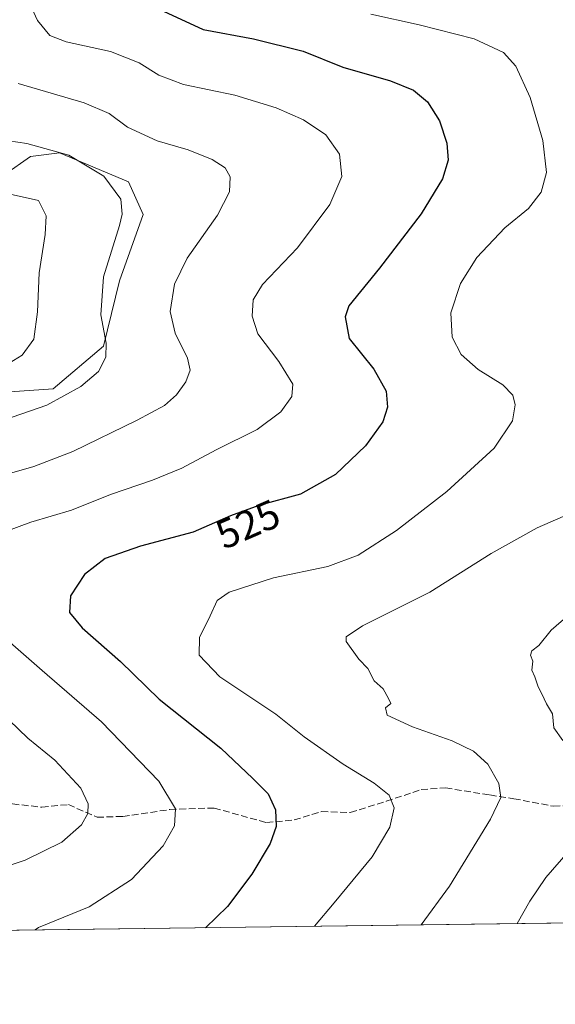
# Model space of a CAD drawing. Units: metres. Extents: x 591354 to 594847, y 4654990 to 4657360.
# Drawn here: x 592774 to 592906, y 4655001 to 4655244 of the extents above; entities that cross this region are included whole.
import ezdxf
from ezdxf.enums import TextEntityAlignment as Align

# ---------------------------------------------------------------- set-up
doc = ezdxf.new("R2010")
doc.units = ezdxf.units.M
doc.header["$MEASUREMENT"] = 0
doc.linetypes.add('DGN Style 3', pattern=[2.307223458686699, 1.648016756204785, -0.6592067024819142])
for name, color, linetype, lineweight in [('Comarca CxS', 21, 'Continuous', 0), ('Comunidad Autónoma CxS', 142, 'Continuous', 0), ('Curva de nivel maestra', 30, 'Continuous', 30), ('Curva de nivel normal', 30, 'Continuous', 0), ('Matorral CxS', 135, 'Continuous', 0), ('Municipio CxS', 4, 'Continuous', 0), ('Provincia CxS', 1, 'Continuous', 0), ('Rótulo de curva de nivel directora', 7, 'Continuous', 0), ('Senda', 7, 'DGN Style 3', 0), ('Suelo desnudo CxS', 253, 'Continuous', 0)]:
    doc.layers.add(name, color=color, linetype=linetype, lineweight=lineweight)
doc.styles.add('Style-Arial', font='txt')

# ---------------------------------------------------------------- blocks, each defined once
blk = doc.blocks.new('*U10')
at = {"layer": 'Suelo desnudo CxS', "color": 253, "linetype": 'Continuous', "lineweight": 0}
blk.add_polyline3d([(592770.3110999997, 4655205.708100001, 543.0580999999949), (592776.5708999997, 4655210.182700001, 541.0233000000007), (592783.7273000004, 4655211.0779, 540.0914000000049), (592800.7204999998, 4655203.9187, 539.297900000005), (592804.2982999999, 4655195.864700001, 539.5342999999993), (592798.5059000002, 4655179.502900001, 539.7384000000021), (592794.5537, 4655163.485300001, 540.9851000000053), (592782.1732999999, 4655152.927300001, 542.1486000000004), (592755.9987000005, 4655151.1227, 545.5783999999985)], dxfattribs=at)
blk = doc.blocks.new('*U27')
at = {"layer": 'Matorral CxS', "color": 135, "linetype": 'Continuous', "lineweight": 0}
for points in [[(592928.4956, 4655021.6469, 504.0746999999974), (592755.2039000001, 4655019.371099999, 535.4977000000072)], [(592755.9987000005, 4655151.1227, 545.5783999999985), (592782.1732999999, 4655152.927300001, 542.1486000000004), (592794.5537, 4655163.485300001, 540.9851000000053), (592798.5059000002, 4655179.502900001, 539.7384000000021), (592804.2982999999, 4655195.864700001, 539.5342999999993), (592800.7204999998, 4655203.9187, 539.297900000005), (592783.7273000004, 4655211.0779, 540.0914000000049), (592776.5708999997, 4655210.182700001, 541.0233000000007), (592770.3110999997, 4655205.708100001, 543.0580999999949)]]:
    blk.add_polyline3d(points, dxfattribs=at)

msp = doc.modelspace()

# ---------------------------------------------------------------- linework, layer by layer
at = {"layer": 'Comarca CxS', "color": 21, "linetype": 'Continuous', "lineweight": 0}
msp.add_3dface([(594832.3900006992, 4655046.64998346), (591383.7200006727, 4655001.359983458), (591353.9100006744, 4657314.419983434), (594801.4600006987, 4657359.719983436)], dxfattribs=at)
at = {"layer": 'Comunidad Autónoma CxS', "color": 142, "linetype": 'Continuous', "lineweight": 0}
msp.add_3dface([(594832.3900006992, 4655046.64998346), (591383.7200006727, 4655001.359983458), (591353.9100006744, 4657314.419983434), (594801.4600006987, 4657359.719983436)], dxfattribs=at)
at = {"layer": 'Curva de nivel maestra', "color": 30, "linetype": 'Continuous', "lineweight": 30, "elevation": 525, "flags": 128}
msp.add_lwpolyline([(592806.1699999999, 4655247.460100001), (592819.1299999999, 4655241.4301), (592831.5099999999, 4655239.170100001), (592843.7599999999, 4655236.0601), (592853.5199999996, 4655232.140100001), (592865.2000000002, 4655228.8201), (592870.8700000001, 4655226.4901), (592874.3399999999, 4655223.630100001), (592877.3200000003, 4655218.940099999), (592879.0899999999, 4655213.4001), (592879.4000000004, 4655209.280099999), (592878.0499999998, 4655204.670100001), (592872.79, 4655196.0101), (592862.5199999996, 4655182.670100001), (592854.9800000006, 4655173.340100001), (592854.0800000001, 4655170.670100001), (592855.0899999999, 4655165.3301), (592861.1200000001, 4655157.8101), (592864.1799999997, 4655152.390100001), (592864.5099999999, 4655148.420100001), (592863.3700000001, 4655144.800100001), (592859.0899999999, 4655138.9101), (592851.6799999997, 4655131.860099999), (592843.0499999998, 4655126.970100001), (592832.8499999996, 4655124.1801), (592825.8700000001, 4655121.620100001), (592816.6399999997, 4655117.630100001), (592803.6699999999, 4655114.170100001), (592794.9800000006, 4655111.1601), (592789.8499999996, 4655107.1801), (592786.4299999997, 4655101.950099999), (592786.1600000003, 4655097.850099999), (592789.3200000003, 4655094.040100001), (592798.7800000003, 4655085.7501), (592808.2800000003, 4655076.520099999), (592823.4500000002, 4655064.420100001), (592831.3399999999, 4655056.9801), (592835.0999999996, 4655053.1801), (592836.9400000004, 4655049.270099999), (592837.1100000005, 4655045.140100001), (592835.5899999999, 4655040.950099999), (592831.0700000003, 4655033.4301), (592825.0700000003, 4655025.4801), (592819.6955000004, 4655020.2183)], dxfattribs=at)
at = {"layer": 'Curva de nivel normal', "color": 30, "linetype": 'Continuous', "lineweight": 0, "flags": 128}
for points, elevation in [([(592776.0499999998, 4655248.630100001), (592778.3200000003, 4655243.690099999), (592781.3700000001, 4655239.9901), (592785.3399999999, 4655238.420100001), (592796.2599999999, 4655235.9901), (592803.3200000003, 4655233.210100001), (592808.1600000003, 4655230.1501), (592814.2800000003, 4655227.9001), (592826.8899999997, 4655225.280099999), (592837.0899999999, 4655222.130100001), (592843.7800000003, 4655219.1801), (592849.3200000003, 4655215.5001), (592852.7000000002, 4655210.700099999), (592853.2599999999, 4655205.2501), (592850.2699999996, 4655198.340100001), (592842.3600000005, 4655187.670100001), (592833.6799999997, 4655178.670100001), (592831.4100000003, 4655174.880100001), (592831.1399999997, 4655170.800100001), (592832.5899999999, 4655166.450099999), (592837.7199999997, 4655159.670100001), (592841.1500000004, 4655154.090100001), (592840.9299999997, 4655151.030099999), (592838.2400000002, 4655147.300100001), (592832.3799999999, 4655142.9101), (592822.29, 4655137.880100001), (592813.8200000003, 4655133.380100001), (592806.6699999999, 4655130.4301), (592796.2999999998, 4655126.940099999), (592786.6699999999, 4655123.020099999), (592776.6799999997, 4655120.120100001), (592770.2599999999, 4655117.6801)], 530), ([(592846.5542000001, 4655020.570800001), (592851.4000000004, 4655026.3101), (592860.7000000002, 4655037.670100001), (592865.0800000001, 4655044.970100001), (592866.0999999996, 4655049.7401), (592864.8899999997, 4655052.8301), (592861.2300000006, 4655055.840100001), (592853.54, 4655060.4801), (592843.9800000006, 4655067.2601), (592836.9699999997, 4655072.8201), (592823.1799999997, 4655082.0001), (592818.1200000001, 4655087.3101), (592818.2000000002, 4655091.6601), (592820.8600000005, 4655097.0101), (592822.5599999996, 4655100.8301), (592825.54, 4655102.860099999), (592836.3899999997, 4655106.360099999), (592849.8200000003, 4655109.200099999), (592857.2599999999, 4655112.0001), (592866.7400000002, 4655118.0101), (592879.0800000001, 4655127.670100001), (592890.7599999999, 4655138.350099999), (592895.2999999998, 4655145.0601), (592895.9500000002, 4655149.020099999), (592895.3399999999, 4655151.380100001), (592892.9299999997, 4655153.920100001), (592886.8200000003, 4655157.6601), (592882.6399999997, 4655161.4101), (592880.3899999997, 4655165.670100001), (592880.0800000001, 4655171.670100001), (592882.5099999999, 4655178.920100001), (592886.5099999999, 4655185.3101), (592893.3600000005, 4655192.600099999), (592899.1900000004, 4655197.390100001), (592902.3200000003, 4655201.4001), (592903.6100000005, 4655206.1801), (592902.7400000002, 4655214.0601), (592899.6600000003, 4655224.6801), (592896.1200000001, 4655232.390100001), (592893.0199999996, 4655235.800100001), (592885.8499999996, 4655239.100099999), (592872.2800000003, 4655242.5701), (592860.3700000001, 4655245.2401)], 520), ([(592766.7300000006, 4655130.770099999), (592777.3899999997, 4655133.840100001), (592787.0199999996, 4655137.5001), (592802.8600000005, 4655145.190099999), (592809.5499999998, 4655148.860099999), (592812.5700000003, 4655151.4801), (592814.8399999999, 4655154.630100001), (592815.9100000003, 4655157.520099999), (592815.25, 4655160.520099999), (592812.1799999997, 4655166.6501), (592810.9800000006, 4655171.9901), (592812.0099999999, 4655178.710100001), (592815.1500000004, 4655185.1501), (592822.6200000001, 4655195.7301), (592825.5800000001, 4655201.470100001), (592825.7400000002, 4655205.1601), (592824.54, 4655207.370100001), (592821.3600000005, 4655209.440099999), (592815.4199999999, 4655211.8201), (592807.7400000002, 4655214.050100001), (592800.4400000004, 4655217.380100001), (592795.9600000001, 4655220.7401), (592789.7800000003, 4655223.360099999), (592773.5199999996, 4655228.140100001)], 535), ([(592769.9500000002, 4655145.2601), (592780.6299999999, 4655148.9001), (592788.9600000001, 4655153.4901), (592793.3399999999, 4655157.200099999), (592795.1399999997, 4655160.710100001), (592795.2100000001, 4655164.1601), (592793.8700000001, 4655171.140100001), (592794.5800000001, 4655180.520099999), (592798.54, 4655193.200099999), (592799.1799999997, 4655195.9801), (592798.8200000003, 4655199.640100001), (592794.6799999997, 4655205.290100001), (592786.0599999996, 4655210.4901), (592775.6699999999, 4655213.380100001), (592760.1100000005, 4655215.6601)], 540), ([(592768.0599999996, 4655157.3301), (592774.5300000003, 4655161.210100001), (592777.4199999999, 4655165.170100001), (592778.3200000003, 4655171.880100001), (592778.6900000004, 4655181.4901), (592780.2400000002, 4655190.940099999), (592780.4199999999, 4655195.5101), (592778.5300000003, 4655199.340100001), (592755.2599999999, 4655204.5001)], 545), ([(592872.7966999998, 4655020.9154), (592879.7300000006, 4655030.4901), (592889.8600000005, 4655046.960100001), (592892.3799999999, 4655052.3201), (592891.9500000002, 4655055.7401), (592889.2400000002, 4655060.4901), (592885.6600000003, 4655063.7401), (592880.4000000004, 4655066.2601), (592870.6500000004, 4655069.6801), (592864.4000000004, 4655072.610099999), (592864, 4655074.370100001), (592865.2999999998, 4655075.4301), (592864.7300000006, 4655076.670100001), (592863.4199999999, 4655079.030099999), (592861.1900000004, 4655081.0101), (592859.6399999997, 4655084.0701), (592857.4699999997, 4655086.380100001), (592854.3300000001, 4655090.720100001), (592854.3499999996, 4655091.870100001), (592858.3799999999, 4655094.550100001), (592874.9100000003, 4655102.850099999), (592890.0300000003, 4655112.380100001), (592901.3200000003, 4655118.6801), (592915.5, 4655124.840100001)], 515), ([(592913.3399999999, 4655100.890100001), (592904.8300000001, 4655093.540100001), (592901.7300000006, 4655089.7501), (592900.0199999996, 4655088.4301), (592899.7199999997, 4655087.340100001), (592900.25, 4655085.9001), (592900.0599999996, 4655083.670100001), (592900.7800000003, 4655082.050100001), (592901.5800000001, 4655079.520099999), (592902.5199999996, 4655077.800100001), (592903.6799999997, 4655075.3301), (592905.1399999997, 4655072.9001), (592905.4299999997, 4655069.420100001), (592907.6900000004, 4655066.300100001)], 510), ([(592771.6200000001, 4655090.440099999), (592779.4400000004, 4655083.540100001), (592794.0599999996, 4655070.9101), (592808.2100000001, 4655056.3301), (592812.2800000003, 4655049.4901), (592812.0599999996, 4655045.340100001), (592809.2599999999, 4655040.380100001), (592801.5, 4655032.110099999), (592791.0599999996, 4655025.360099999), (592778.5599999996, 4655020.3101), (592777.7708000002, 4655019.667500001)], 530), ([(592764.8899999997, 4655033.370100001), (592775.29, 4655036.8201), (592784.2999999998, 4655041.280099999), (592789.1399999997, 4655045.520099999), (592790.6799999997, 4655048.370100001), (592790.7800000003, 4655050.720100001), (592788.9800000006, 4655054.590100001), (592782.5700000003, 4655061.520099999), (592775.9400000004, 4655066.880100001), (592771.3600000005, 4655071.3101)], 535), ([(592909.0099999999, 4655038.9101), (592903.4600000001, 4655032.5801), (592899.5800000001, 4655026.770099999), (592896.4559000004, 4655021.226100001)], 510)]:
    msp.add_lwpolyline(points, dxfattribs=dict(at, elevation=elevation))
at = {"layer": 'Matorral CxS', "color": 135, "linetype": 'Continuous', "lineweight": 0, "extrusion": (0.1783903513734734, 0.002342760767351841, 0.9839570082116574), "elevation": 117174.312570848, "flags": 128}
msp.add_lwpolyline([(4646834.146882539, -643423.3286218063), (4646834.14688254, -643247.1963907263)], dxfattribs=at)
at = {"layer": 'Matorral CxS', "color": 135, "linetype": 'Continuous', "lineweight": 0}
msp.add_polyline3d([(592770.3110999997, 4655205.708100001, 543.0580999999949), (592776.5708999997, 4655210.182700001, 541.0233000000007), (592783.7273000004, 4655211.0779, 540.0914000000049), (592800.7204999998, 4655203.9187, 539.297900000005), (592804.2982999999, 4655195.864700001, 539.5342999999993), (592798.5059000002, 4655179.502900001, 539.7384000000021), (592794.5537, 4655163.485300001, 540.9851000000053), (592782.1732999999, 4655152.927300001, 542.1486000000004), (592755.9987000005, 4655151.1227, 545.5783999999985)], dxfattribs=at)
at = {"layer": 'Municipio CxS', "color": 4, "linetype": 'Continuous', "lineweight": 0}
msp.add_3dface([(594832.3900006992, 4655046.64998346), (591383.7200006727, 4655001.359983458), (591353.9100006744, 4657314.419983434), (594801.4600006987, 4657359.719983436)], dxfattribs=at)
at = {"layer": 'Provincia CxS', "color": 1, "linetype": 'Continuous', "lineweight": 0}
msp.add_3dface([(594832.3900006992, 4655046.64998346), (591383.7200006727, 4655001.359983458), (591353.9100006744, 4657314.419983434), (594801.4600006987, 4657359.719983436)], dxfattribs=at)
at = {"layer": 'Senda', "color": 7, "linetype": 'DGN Style 3', "lineweight": 0}
msp.add_polyline3d([(592750.1281000003, 4655052.912900001, 542.953999999998), (592762.5358999996, 4655051.7501, 540.6781999999948), (592771.7364999996, 4655050.897299999, 538.9801000000007), (592772.1709000003, 4655050.706900001, 538.8730999999971), (592779.3914999999, 4655049.913100001, 537.3277999999991), (592785.9309, 4655050.554099999, 536.0997999999963), (592792.9665000001, 4655047.436899999, 534.7841999999946), (592799.2966999998, 4655047.630899999, 533.483600000007), (592810.9294999996, 4655049.338099999, 530.751099999994), (592821.8019000003, 4655049.7027, 528.2899999999936), (592834.7295000004, 4655046.1075, 525.8549999999959), (592841.4923, 4655046.751499999, 524.4774000000034), (592848.2364999996, 4655048.8277, 523.2133999999933), (592855.3421, 4655048.5877, 522.0528000000049), (592864.1879000004, 4655051.357899999, 520.4628999999986), (592872.8088999996, 4655054.236300001, 518.6986999999936), (592878.8049, 4655054.6479, 517.5880999999936), (592889.7049000004, 4655052.914100001, 515.7526999999973), (592895.6025, 4655051.9921, 514.6894999999931), (592905.3947000002, 4655050.1327, 512.7752999999939), (592921.2603000002, 4655051.007300001, 510.1040999999968)], dxfattribs=at)
at = {"layer": 'Suelo desnudo CxS', "color": 253, "linetype": 'Continuous', "lineweight": 0}
msp.add_polyline3d([(592770.3110999997, 4655205.708100001, 543.0580999999949), (592776.5708999997, 4655210.182700001, 541.0233000000007), (592783.7273000004, 4655211.0779, 540.0914000000049), (592800.7204999998, 4655203.9187, 539.297900000005), (592804.2982999999, 4655195.864700001, 539.5342999999993), (592798.5059000002, 4655179.502900001, 539.7384000000021), (592794.5537, 4655163.485300001, 540.9851000000053), (592782.1732999999, 4655152.927300001, 542.1486000000004), (592755.9987000005, 4655151.1227, 545.5783999999985)], dxfattribs=at)

# ---------------------------------------------------------------- block references
at = {"layer": 'Matorral CxS', "color": 135, "linetype": 'Continuous', "lineweight": 0}
msp.add_blockref('*U27', (0, 0), dxfattribs=at)
at = {"layer": 'Suelo desnudo CxS', "color": 253, "linetype": 'Continuous', "lineweight": 0}
msp.add_blockref('*U10', (0, 0), dxfattribs=at)

# ---------------------------------------------------------------- texts
at = {"layer": 'Rótulo de curva de nivel directora', "color": 7, "linetype": 'Continuous', "lineweight": 0, "style": 'Style-Arial'}
msp.add_text('525', height=7.000000000000002, rotation=23.37829549062065, dxfattribs=at).set_placement((592830.130723282, 4655119.612519943), align=Align.MIDDLE_CENTER)

doc.saveas('drawing.dxf')
